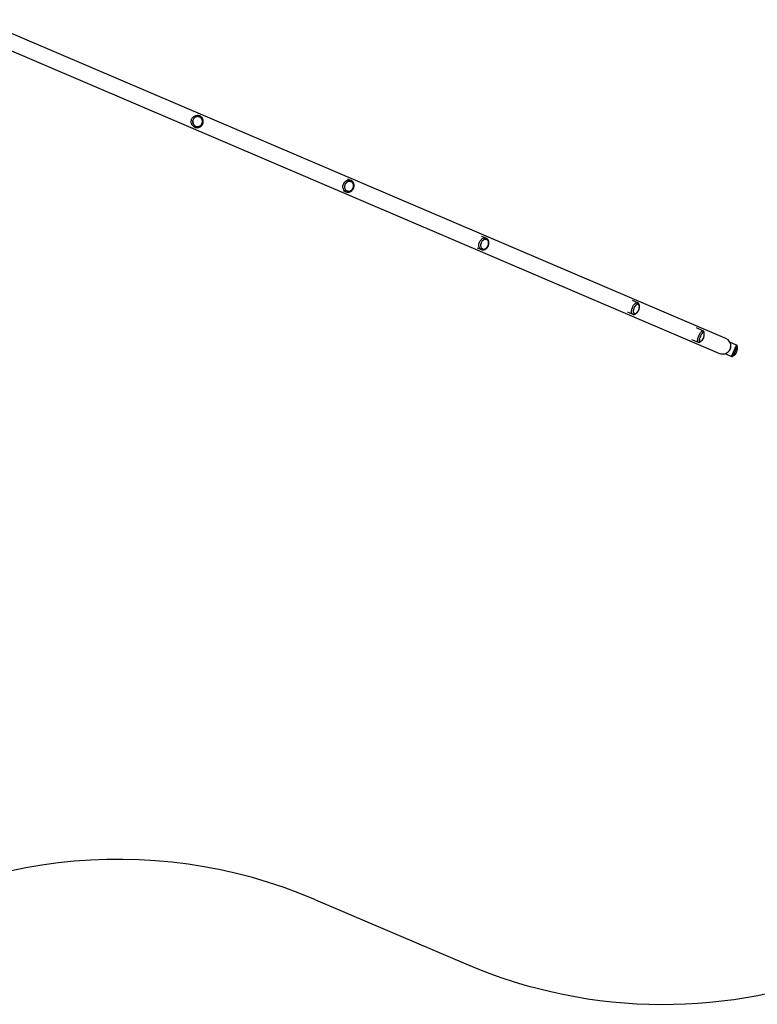
# Model space of a CAD drawing. Units: millimetres. Extents: x 0 to 19954, y 0 to 17016.
# Drawn here: x 10223 to 12426, y 990 to 3933 of the extents above; entities that cross this region are included whole.
import ezdxf

# ---------------------------------------------------------------- set-up
doc = ezdxf.new("R2010")
doc.units = ezdxf.units.MM

msp = doc.modelspace()

# ---------------------------------------------------------------- linework, layer by layer
at = {"color": 7, "linetype": 'Continuous', "lineweight": 25, "ltscale": 100}
for p, q in [((12332.3, 2980.3), (10102.3, 3933)), ((10083.3, 3888.6), (12313.3, 2935.9)), ((10760.2, 3645.8), (10755.2, 3647.9)), ((10759.3, 3646.1), (10760.2, 3645.8)), ((10759.9, 3642.3), (10759.9, 3642.3)), ((10740.7, 3613.9), (10745.7, 3611.8)), ((10747.9, 3614.4), (10748, 3614.4)), ((11212, 3452.8), (11203.4, 3456.5)), ((11211.6, 3452.9), (11212, 3452.8)), ((11212.5, 3449), (11212.4, 3449)), ((11188.8, 3422.4), (11197.4, 3418.8)), ((11200.5, 3421), (11200.5, 3421)), ((11616.3, 3280.1), (11603.5, 3285.5)), ((11616.1, 3280.2), (11616.3, 3280.1)), ((11617.4, 3276), (11617.4, 3276)), ((11589, 3251.5), (11601.7, 3246.1)), ((11605.5, 3248.1), (11605.5, 3248)), ((12068.8, 3086.8), (12052.8, 3093.6)), ((12070.6, 3082.4), (12070.6, 3082.4)), ((12038.2, 3059.6), (12054.2, 3052.7)), ((12058.7, 3054.4), (12058.7, 3054.4)), ((12263.8, 3003.4), (12244.4, 3011.8)), ((12229.8, 2977.7), (12249.3, 2969.4)), ((12266, 2998.9), (12266, 2998.9)), ((12254, 2971), (12254.1, 2971)), ((12363.6, 2960.8), (12344.3, 2969)), ((12365.9, 2956.2), (12354, 2928.3)), ((12365.9, 2956.2), (12365.9, 2956.3)), ((12329.8, 2935), (12349, 2926.8)), ((12353.9, 2928.3), (12354, 2928.3)), ((11105.9, 1303.1), (11555.5, 1111.1))]:
    msp.add_line(p, q, dxfattribs=at)
at = {"color": 1, "linetype": 'Continuous', "lineweight": 25, "ltscale": 100}
msp.add_line((12349, 2926.8), (12363.6, 2960.8), dxfattribs=at)
at = {"color": 1, "linetype": 'Continuous', "lineweight": 25, "ltscale": 100, "flags": 128}
for points in [[(10745.7, 3611.8), (10743.4, 3612.9), (10741.4, 3614.4), (10739.6, 3616.1), (10738.1, 3618.1), (10736.8, 3620.2), (10735.9, 3622.6), (10735.3, 3625.1), (10735, 3627.6), (10735.1, 3630.2), (10735.6, 3632.7), (10736.3, 3635.2), (10737.4, 3637.5), (10738.8, 3639.7), (10740.5, 3641.6), (10742.4, 3643.3), (10744.5, 3644.8), (10746.8, 3645.9), (10749.2, 3646.7), (10751.7, 3647.1), (10754.2, 3647.2), (10756.6, 3646.9), (10759, 3646.2), (10759.3, 3646.1)], [(11197.4, 3418.8), (11195.4, 3419.8), (11193.6, 3421.2), (11192, 3422.8), (11190.7, 3424.7), (11189.6, 3426.8), (11188.8, 3429.1), (11188.4, 3431.5), (11188.2, 3434), (11188.4, 3436.5), (11188.9, 3439.1), (11189.6, 3441.5), (11190.7, 3443.9), (11192.1, 3446), (11193.7, 3448), (11195.5, 3449.8), (11197.5, 3451.2), (11199.6, 3452.4), (11201.9, 3453.3), (11204.2, 3453.8), (11206.5, 3453.9), (11208.7, 3453.7), (11210.9, 3453.2), (11211.6, 3452.9)], [(11601.7, 3246.1), (11600, 3247), (11598.5, 3248.2), (11597.2, 3249.7), (11596.1, 3251.5), (11595.3, 3253.5), (11594.7, 3255.7), (11594.5, 3258), (11594.5, 3260.5), (11594.7, 3262.9), (11595.3, 3265.4), (11596.1, 3267.9), (11597.2, 3270.2), (11598.5, 3272.4), (11600, 3274.4), (11601.7, 3276.2), (11603.5, 3277.8), (11605.5, 3279.1), (11607.5, 3280), (11609.5, 3280.6), (11611.5, 3280.9), (11613.5, 3280.8), (11615.4, 3280.4), (11616.1, 3280.2)], [(12054.2, 3052.7), (12053.1, 3053.4), (12052.2, 3054.4), (12051.4, 3055.7), (12050.9, 3057.2), (12050.5, 3059), (12050.4, 3061), (12050.5, 3063.2), (12050.8, 3065.5), (12051.3, 3067.9), (12052, 3070.3), (12052.9, 3072.8), (12053.9, 3075.1), (12055.1, 3077.4), (12056.4, 3079.5), (12057.9, 3081.4), (12059.4, 3083.1), (12060.9, 3084.5), (12062.4, 3085.6), (12064, 3086.5), (12065.5, 3087), (12066.9, 3087.1), (12068.2, 3087), (12068.8, 3086.8)], [(12249.3, 2969.4), (12248.7, 2969.9), (12248.2, 2970.7), (12247.9, 2971.8), (12247.8, 2973.1), (12247.8, 2974.8), (12248, 2976.6), (12248.4, 2978.7), (12248.9, 2980.9), (12249.6, 2983.2), (12250.4, 2985.6), (12251.3, 2988), (12252.4, 2990.3), (12253.5, 2992.6), (12254.7, 2994.8), (12255.9, 2996.8), (12257.1, 2998.6), (12258.3, 3000.1), (12259.5, 3001.4), (12260.6, 3002.5), (12261.7, 3003.1), (12262.6, 3003.5), (12263.5, 3003.6), (12263.8, 3003.4)]]:
    msp.add_lwpolyline(points, dxfattribs=at)
at = {"color": 7, "linetype": 'Continuous', "lineweight": 25, "ltscale": 100, "flags": 128}
for points in [[(10768.5, 3630.8), (10768, 3633), (10767.2, 3635.2), (10766.1, 3637.2), (10764.7, 3638.9), (10763.1, 3640.5), (10761.2, 3641.7), (10759.2, 3642.6), (10757, 3643.2), (10754.8, 3643.5), (10752.5, 3643.3), (10750.3, 3642.9), (10748.2, 3642.1), (10746.2, 3641), (10744.4, 3639.5), (10742.8, 3637.9), (10741.4, 3636), (10740.4, 3633.9), (10739.7, 3631.7), (10739.3, 3629.4), (10739.2, 3627.1), (10739.5, 3624.8), (10740.2, 3622.6), (10741.1, 3620.5), (10742.4, 3618.6), (10743.9, 3617), (10745.7, 3615.6), (10747.7, 3614.5), (10749.8, 3613.7), (10752, 3613.3), (10754.2, 3613.3), (10756.4, 3613.5), (10758.6, 3614.2), (10760.7, 3615.1), (10762.6, 3616.4), (10764.3, 3618), (10765.8, 3619.8), (10767, 3621.8), (10767.9, 3623.9), (10768.4, 3626.2), (10768.6, 3628.5), (10768.5, 3630.8)], [(10748, 3614.6), (10750.1, 3613.9), (10752.3, 3613.5), (10754.5, 3613.5), (10756.7, 3613.8), (10758.9, 3614.5), (10760.9, 3615.5), (10762.8, 3616.8), (10764.4, 3618.4), (10765.8, 3620.2), (10766.9, 3622.2), (10767.8, 3624.3), (10768.3, 3626.5), (10768.4, 3628.8), (10768.3, 3631.1), (10767.7, 3633.3), (10766.9, 3635.4), (10765.8, 3637.3), (10764.3, 3639), (10762.7, 3640.5), (10760.8, 3641.7), (10758.8, 3642.5), (10756.6, 3643.1), (10754.4, 3643.3), (10752.2, 3643.1), (10750, 3642.6), (10747.9, 3641.8), (10746, 3640.6), (10744.2, 3639.2), (10742.7, 3637.5), (10741.4, 3635.6), (10740.5, 3633.5), (10739.8, 3631.3), (10739.5, 3629), (10739.5, 3626.7), (10739.8, 3624.5), (10740.5, 3622.3), (10741.5, 3620.3), (10742.8, 3618.5), (10744.3, 3616.9), (10746.1, 3615.6), (10748, 3614.6)], [(11220, 3437.9), (11219.6, 3440.1), (11219, 3442.2), (11218, 3444.1), (11216.8, 3445.8), (11215.3, 3447.3), (11213.6, 3448.4), (11211.8, 3449.3), (11209.8, 3449.8), (11207.8, 3449.9), (11205.7, 3449.7), (11203.7, 3449.2), (11201.7, 3448.4), (11199.8, 3447.2), (11198.1, 3445.7), (11196.5, 3444), (11195.3, 3442.1), (11194.2, 3440), (11193.5, 3437.8), (11193.1, 3435.5), (11192.9, 3433.2), (11193.1, 3431), (11193.7, 3428.9), (11194.5, 3426.9), (11195.6, 3425), (11196.9, 3423.5), (11198.5, 3422.2), (11200.2, 3421.2), (11202.2, 3420.5), (11204.2, 3420.1), (11206.2, 3420.2), (11208.3, 3420.5), (11210.3, 3421.2), (11212.3, 3422.2), (11214.1, 3423.6), (11215.7, 3425.2), (11217.1, 3427), (11218.3, 3429), (11219.1, 3431.1), (11219.7, 3433.4), (11220, 3435.7), (11220, 3437.9)], [(11200.6, 3421.2), (11202.5, 3420.6), (11204.5, 3420.3), (11206.5, 3420.4), (11208.6, 3420.8), (11210.6, 3421.5), (11212.5, 3422.6), (11214.2, 3423.9), (11215.8, 3425.5), (11217.1, 3427.4), (11218.3, 3429.4), (11219.1, 3431.5), (11219.6, 3433.7), (11219.9, 3436), (11219.8, 3438.2), (11219.4, 3440.4), (11218.7, 3442.4), (11217.7, 3444.3), (11216.4, 3445.9), (11215, 3447.3), (11213.3, 3448.4), (11211.4, 3449.2), (11209.5, 3449.6), (11207.5, 3449.7), (11205.4, 3449.5), (11203.4, 3448.9), (11201.5, 3448), (11199.6, 3446.8), (11197.9, 3445.3), (11196.5, 3443.6), (11195.2, 3441.7), (11194.3, 3439.6), (11193.6, 3437.4), (11193.2, 3435.2), (11193.1, 3432.9), (11193.4, 3430.7), (11193.9, 3428.6), (11194.8, 3426.7), (11195.9, 3424.9), (11197.3, 3423.4), (11198.8, 3422.2), (11200.6, 3421.2)], [(11623.4, 3265.6), (11623.2, 3267.7), (11622.8, 3269.7), (11622, 3271.5), (11621, 3273.1), (11619.8, 3274.5), (11618.4, 3275.5), (11616.8, 3276.2), (11615.2, 3276.6), (11613.4, 3276.7), (11611.5, 3276.4), (11609.7, 3275.7), (11607.9, 3274.8), (11606.2, 3273.6), (11604.6, 3272), (11603.2, 3270.3), (11602, 3268.3), (11601, 3266.2), (11600.2, 3264), (11599.7, 3261.8), (11599.5, 3259.6), (11599.5, 3257.4), (11599.9, 3255.3), (11600.5, 3253.4), (11601.3, 3251.7), (11602.4, 3250.2), (11603.8, 3249), (11605.2, 3248.1), (11606.9, 3247.6), (11608.6, 3247.4), (11610.4, 3247.5), (11612.3, 3247.9), (11614.1, 3248.7), (11615.8, 3249.8), (11617.5, 3251.2), (11619, 3252.9), (11620.3, 3254.7), (11621.5, 3256.7), (11622.3, 3258.9), (11623, 3261.1), (11623.3, 3263.4), (11623.4, 3265.6)], [(11617.3, 3275.8), (11616.5, 3276.1), (11614.9, 3276.5), (11613.1, 3276.5), (11611.3, 3276.1), (11609.5, 3275.5), (11607.7, 3274.5), (11606, 3273.2), (11604.5, 3271.7), (11603.1, 3269.9), (11601.9, 3268), (11601, 3265.9), (11600.3, 3263.7), (11599.8, 3261.5), (11599.6, 3259.3), (11599.7, 3257.1), (11600.1, 3255.1), (11600.7, 3253.3), (11601.6, 3251.6), (11602.7, 3250.2), (11604.1, 3249.1), (11605.6, 3248.2), (11605.6, 3248.2)], [(12073.8, 3076.6), (12073.7, 3077.1), (12073.4, 3078.7), (12072.9, 3080.1), (12072.2, 3081.2), (12071.3, 3082), (12070.3, 3082.5), (12069.1, 3082.7), (12067.8, 3082.5), (12066.5, 3082), (12065.1, 3081.2), (12063.7, 3080.1), (12062.3, 3078.7), (12061, 3077.1), (12059.8, 3075.2), (12058.7, 3073.2), (12057.7, 3071.1), (12056.9, 3069), (12056.2, 3066.8), (12055.8, 3064.6), (12055.6, 3062.6), (12055.6, 3060.6), (12055.8, 3058.9), (12056.2, 3057.4), (12056.8, 3056.1), (12057.6, 3055.2), (12058.6, 3054.5), (12059.7, 3054.2), (12060.9, 3054.2), (12062.2, 3054.5), (12063.6, 3055.2), (12065, 3056.1), (12065, 3056.2)], [(12058.8, 3054.6), (12059.9, 3054.3), (12061.1, 3054.4), (12062.4, 3054.8), (12063.8, 3055.4), (12065.2, 3056.4), (12066.5, 3057.7), (12067.8, 3059.3), (12069.1, 3061), (12070.2, 3062.9), (12071.3, 3065), (12072.1, 3067.1), (12072.8, 3069.3), (12073.3, 3071.4), (12073.6, 3073.5), (12073.7, 3075.4), (12073.6, 3077.2), (12073.2, 3078.8), (12072.7, 3080.1), (12072, 3081.2), (12071.1, 3081.9), (12070, 3082.4), (12068.9, 3082.5), (12067.6, 3082.3), (12066.3, 3081.7), (12064.9, 3080.9), (12063.5, 3079.8), (12062.2, 3078.3), (12060.9, 3076.7), (12059.7, 3074.9), (12058.6, 3072.9), (12057.6, 3070.8), (12056.9, 3068.6), (12056.3, 3066.5), (12055.9, 3064.4), (12055.7, 3062.4), (12055.7, 3060.5), (12055.9, 3058.8), (12056.4, 3057.3), (12057, 3056.1), (12057.8, 3055.2), (12058.8, 3054.6)], [(12267.1, 2997.3), (12266.8, 2998), (12266.4, 2998.7), (12265.8, 2999), (12265, 2999), (12264.2, 2998.6), (12263.2, 2998), (12262.2, 2997), (12261.1, 2995.8), (12260, 2994.2), (12258.9, 2992.5), (12257.8, 2990.6), (12256.8, 2988.6), (12255.9, 2986.5), (12255, 2984.3), (12254.3, 2982.2), (12253.7, 2980.1), (12253.2, 2978.1), (12252.9, 2976.3), (12252.8, 2974.7), (12252.9, 2973.4), (12253.1, 2972.3), (12253.5, 2971.5), (12254, 2971), (12254.7, 2970.9), (12255.5, 2971), (12256, 2971.3)], [(12265.9, 2998.7), (12265.6, 2998.8), (12264.9, 2998.8), (12264, 2998.4), (12263, 2997.7), (12262, 2996.7), (12261, 2995.4), (12259.9, 2993.9), (12258.8, 2992.2), (12257.7, 2990.3), (12256.7, 2988.2), (12255.8, 2986.1), (12255, 2984), (12254.3, 2981.9), (12253.7, 2979.9), (12253.3, 2978), (12253, 2976.2), (12252.9, 2974.7), (12253, 2973.3), (12253.2, 2972.3), (12253.6, 2971.6), (12254.2, 2971.2), (12254.2, 2971.2)]]:
    msp.add_lwpolyline(points, dxfattribs=at)
at = {"color": 7, "linetype": 'Continuous', "lineweight": 25, "ltscale": 10000}
for centre, radius, start, end in [((12050.1, 3074.6), 23.8, 308.9717, 353.7969), ((12050.1, 3074.6), 23.8, 353.7969, 4.7641), ((12244, 2991.8), 23.8, 300.339, 13.3968), ((12322.8, 2958.1), 24.1, 350.6421, 66.8679), ((12322.8, 2958.1), 24.2, 246.8679, 323.0938), ((12362, 2957.2), 4, 346.9466, 66.8679), ((12343.2, 2949.4), 23.8, 336.8644, 16.6524), ((12350.6, 2930.5), 4, 246.8679, 326.7893), ((12343.2, 2949.4), 23.8, 297.0834, 336.8644), ((12144.8, 2490.5), 1500, 246.8679, 336.8679), ((10516.6, -76.3), 1500, 66.8679, 126.8679)]:
    msp.add_arc(centre, radius, start, end, dxfattribs=at)
at = {"color": 7, "linetype": 'Continuous', "lineweight": 25, "ltscale": 100}
for points, knots in [([(10745.7, 3611.8), (10746.1, 3611.6), (10747.2, 3611.1), (10749.2, 3610.6), (10751.6, 3610.3), (10753.9, 3610.4), (10756.3, 3610.7), (10758.5, 3611.4), (10760.7, 3612.3), (10762.8, 3613.5), (10764.7, 3615), (10766.4, 3616.8), (10767.8, 3618.7), (10769, 3620.8), (10770, 3623), (10770.6, 3625.4), (10770.9, 3627.8), (10771, 3630.2), (10770.7, 3632.6), (10770.1, 3634.9), (10769.2, 3637.2), (10768, 3639.3), (10766.6, 3641.2), (10764.9, 3642.8), (10763.1, 3644.3), (10761.2, 3645.4), (10759.9, 3645.9), (10759.3, 3646.1)], [0, 0, 0, 0, 0.0243906, 0.0651639, 0.1059487, 0.1467444, 0.1875671, 0.2284303, 0.2693433, 0.3103114, 0.3513355, 0.392413, 0.4335383, 0.4747039, 0.5159003, 0.5571167, 0.5983382, 0.6395525, 0.6807471, 0.7219099, 0.7630295, 0.8040969, 0.8451064, 0.8860563, 0.9269502, 0.9677964, 1, 1, 1, 1]), ([(11197.4, 3418.8), (11197.8, 3418.6), (11198.9, 3418.2), (11200.8, 3417.7), (11203, 3417.5), (11205.2, 3417.6), (11207.4, 3418), (11209.5, 3418.7), (11211.6, 3419.7), (11213.5, 3421), (11215.4, 3422.5), (11217, 3424.3), (11218.4, 3426.2), (11219.6, 3428.3), (11220.5, 3430.6), (11221.2, 3432.9), (11221.6, 3435.3), (11221.7, 3437.8), (11221.4, 3440.1), (11220.9, 3442.5), (11220.1, 3444.6), (11219.1, 3446.7), (11217.7, 3448.5), (11216.2, 3450.1), (11214.5, 3451.5), (11212.9, 3452.4), (11211.9, 3452.8), (11211.6, 3452.9)], [0, 0, 0, 0, 0.024954, 0.06563, 0.106307, 0.147055, 0.187945, 0.229027, 0.270319, 0.311816, 0.353496, 0.395326, 0.437276, 0.479318, 0.521429, 0.563593, 0.605787, 0.647989, 0.690169, 0.732286, 0.77429, 0.816126, 0.857746, 0.899122, 0.940252, 0.981168, 1, 1, 1, 1]), ([(11601.7, 3246.1), (11602.1, 3245.9), (11603.1, 3245.5), (11604.8, 3245.2), (11606.8, 3245), (11608.8, 3245.2), (11610.8, 3245.7), (11612.7, 3246.5), (11614.6, 3247.5), (11616.5, 3248.9), (11618.2, 3250.4), (11619.7, 3252.2), (11621.1, 3254.2), (11622.2, 3256.4), (11623.2, 3258.6), (11623.9, 3261), (11624.3, 3263.4), (11624.5, 3265.7), (11624.4, 3268.1), (11624, 3270.4), (11623.3, 3272.5), (11622.4, 3274.5), (11621.2, 3276.3), (11619.9, 3277.8), (11618.3, 3279), (11617, 3279.8), (11616.2, 3280.1), (11616, 3280.1)], [0, 0, 0, 0, 0.025606, 0.065377, 0.105157, 0.145202, 0.185714, 0.226793, 0.268427, 0.310515, 0.352919, 0.395512, 0.438201, 0.48094, 0.52373, 0.566589, 0.609533, 0.652579, 0.695721, 0.738889, 0.781959, 0.824749, 0.867053, 0.908709, 0.949664, 0.990005, 1, 1, 1, 1]), ([(12054.2, 3052.7), (12054.6, 3052.6), (12055.5, 3052.3), (12056.9, 3052.1), (12058.4, 3052.2), (12060, 3052.5), (12061.5, 3053.1), (12063.1, 3054), (12064.7, 3055.2), (12066.3, 3056.7), (12067.7, 3058.4), (12068.9, 3060), (12069.5, 3061.1), (12069.7, 3061.4)], [0, 0, 0, 0, 0.066228, 0.152056, 0.238214, 0.327137, 0.42082, 0.520194, 0.62433, 0.730779, 0.836936, 0.942141, 1, 1, 1, 1]), ([(12072.9, 3068.6), (12073, 3068.7), (12073.3, 3069.6), (12073.7, 3071.2), (12074.1, 3073.5), (12074.2, 3075.7), (12074.2, 3077.9), (12073.9, 3079.9), (12073.4, 3081.6), (12072.7, 3083.2), (12071.8, 3084.5), (12070.7, 3085.6), (12069.7, 3086.4), (12068.9, 3086.7), (12068.7, 3086.7)], [0, 0, 0, 0, 0.013356, 0.112947, 0.213303, 0.314852, 0.41802, 0.523034, 0.618326, 0.708758, 0.794064, 0.875504, 0.96358, 1, 1, 1, 1]), ([(12267.4, 2995), (12267.4, 2995.3), (12267.5, 2996.3), (12267.4, 2997.7), (12267.2, 2999.2), (12266.8, 3000.5), (12266.1, 3001.6), (12265.3, 3002.5), (12264.5, 3003.2), (12264, 3003.4), (12263.8, 3003.4)], [0, 0, 0, 0, 0.083584, 0.278584, 0.449193, 0.589916, 0.716161, 0.835134, 0.950985, 1, 1, 1, 1]), ([(12249.3, 2969.4), (12249.7, 2969.3), (12250.5, 2969), (12251.7, 2969), (12252.9, 2969.2), (12254, 2969.6), (12255.1, 2970.2), (12256.3, 2971.1), (12257.2, 2971.9), (12257.7, 2972.5), (12257.8, 2972.6)], [0, 0, 0, 0, 0.1167628, 0.2350254, 0.3533825, 0.4783631, 0.6178965, 0.7814755, 0.9717735, 1, 1, 1, 1]), ([(12342.1, 2943.6), (12342.1, 2943.7), (12342.2, 2943.8), (12342.8, 2944.6), (12343.6, 2945.8), (12344.5, 2947.4), (12345.3, 2949.2), (12345.9, 2950.9), (12346.3, 2952.5), (12346.5, 2953.7), (12346.6, 2954.2), (12346.6, 2954.2), (12346.6, 2954.2)], [0, 0, 0, 0, 0.105281, 0.210488, 0.317589, 0.42601, 0.532414, 0.636694, 0.741871, 0.849629, 0.957791, 1, 1, 1, 1]), ([(12346.6, 2954.2), (12346.6, 2954.1), (12346.6, 2954), (12346.4, 2953.1), (12346.1, 2951.6), (12345.5, 2949.9), (12344.8, 2948.1), (12343.9, 2946.4), (12343.1, 2945.1), (12342.4, 2944.1), (12342.1, 2943.7), (12342.1, 2943.6), (12342.1, 2943.6)], [0, 0, 0, 0, 0.1053086, 0.210556, 0.3176633, 0.426063, 0.5324838, 0.6368213, 0.7420413, 0.8497941, 0.9579395, 1, 1, 1, 1])]:
    msp.add_open_spline(points, degree=3, knots=knots, dxfattribs=at)

doc.saveas('drawing.dxf')
